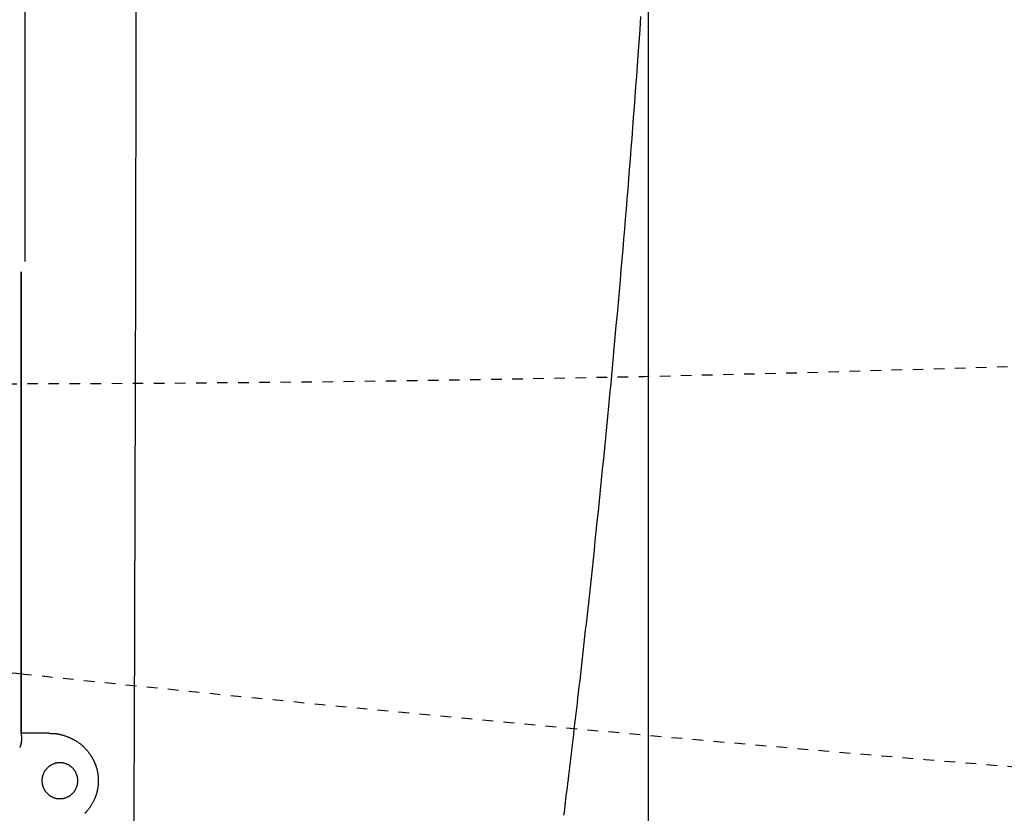
# Model space of a CAD drawing. Extents: x 0 to 2000, y 115 to 2915.
# Drawn here: x 600 to 694, y 2264 to 2339 of the extents above; entities that cross this region are included whole.
import ezdxf
from ezdxf.enums import TextEntityAlignment as Align

# ---------------------------------------------------------------- set-up
doc = ezdxf.new("R2010")
doc.units = 0
doc.header["$MEASUREMENT"] = 0
doc.linetypes.add('EXLTYPE2', pattern=[2, 1, -1])
doc.linetypes.add('EXLTYPE9', pattern=[2, 1, -1])
doc.layers.get('0').update_dxf_attribs({"linetype": 'CONTINUOUS'})
for name, color, linetype in [('タンク', 7, 'CONTINUOUS'), ('便器', 7, 'CONTINUOUS'), ('便座', 7, 'CONTINUOUS'), ('寸法', 7, 'CONTINUOUS')]:
    doc.layers.add(name, color=color, linetype=linetype)
doc.styles.add('EXCADDIM2', font='monotxt', dxfattribs={"width": 0.95, "bigfont": 'extfont'})
doc.styles.add('EXCADSTD', font='monotxt', dxfattribs={"bigfont": 'extfont'})
doc.styles.get("Standard").update_dxf_attribs({"font": 'monotxt', "bigfont": 'extfont'})
doc.dimstyles.get("Standard").update_dxf_attribs({"dimtxt": 0.18, "dimasz": 0.18, "dimexe": 0.18, "dimexo": 0.0625, "dimgap": 0.09, "dimtad": 0, "dimtih": 1, "dimtoh": 1, "dimdec": 4, "dimzin": 0, "dimtxsty": 'STANDARD', "dimcen": 0.09, "dimazin": 3, "dimtfac": 1, "dimtdec": 4, "dimtmove": 0, "dimatfit": 3, "dimtolj": 1, "dimtzin": 0})

# ---------------------------------------------------------------- blocks, each defined once
blk = doc.blocks.new('*D15')
at = {"layer": 'タンク', "color": 3, "linetype": 'CONTINUOUS'}
for p, q in [((407.005768, 2431.999923), (407.005768, 2043.56939)), ((1130.005768, 2432.000004), (1130.005768, 2043.56939)), ((437.005768, 2058.56939), (407.005768, 2053.56939)), ((1130.005768, 2053.56939), (1100.005768, 2058.56939)), ((407.005768, 2053.56939), (1130.005768, 2053.56939)), ((407.005768, 2053.56939), (437.005768, 2048.56939)), ((1100.005768, 2048.56939), (1130.005768, 2053.56939))]:
    blk.add_line(p, q, dxfattribs=at)
at = {"layer": 'タンク', "color": 2, "linetype": 'CONTINUOUS', "style": 'EXCADSTD', "width": 0.945}
blk.add_text('725', height=40, dxfattribs=at).set_placement((768.505768, 2057.06939), align=Align.CENTER)
blk = doc.blocks.new('_EX_NORM')
at = {"color": 0, "linetype": 'CONTINUOUS'}
for q in [(-1, 0.166667), (-1, 0), (-1, -0.166667)]:
    blk.add_line((0, 0), q, dxfattribs=at)
blk = doc.blocks.new('*D21')
at = {"layer": '寸法', "color": 3, "linetype": 'CONTINUOUS'}
for p, q in [((1130.005768, 2432.000004), (1130.005768, 2102.66939)), ((660.005768, 2362.000004), (660.005768, 2102.66939)), ((690.005768, 2117.66939), (660.005768, 2112.66939)), ((1130.005768, 2112.66939), (1100.005768, 2117.66939)), ((660.005768, 2112.66939), (1130.005768, 2112.66939)), ((660.005768, 2112.66939), (690.005768, 2107.66939)), ((1100.005768, 2107.66939), (1130.005768, 2112.66939))]:
    blk.add_line(p, q, dxfattribs=at)
at = {"layer": '寸法', "color": 2, "linetype": 'CONTINUOUS', "style": 'EXCADSTD', "width": 0.945}
blk.add_text('470', height=40, dxfattribs=at).set_placement((895.005768, 2116.16939), align=Align.CENTER)

msp = doc.modelspace()

# ---------------------------------------------------------------- linework, layer by layer
at = {"layer": '便器', "color": 2, "linetype": 'EXLTYPE9'}
msp.add_arc((594.75271, 5304.725358), 3000, 268.020716, 277.381406, dxfattribs=at)
at = {"layer": '便器', "color": 7, "linetype": 'CONTINUOUS'}
msp.add_arc((1020.682432, 6255.074615), 4000, 263.921606, 263.970516, dxfattribs=at)
at = {"layer": '便器', "color": 2, "linetype": 'EXLTYPE2'}
msp.add_arc((1020.682432, 6255.074615), 4000, 263.970516, 266.164296, dxfattribs=at)
at = {"layer": '便座', "color": 6, "linetype": 'CONTINUOUS'}
for p, q in [((600.907655, 2316.345116), (600.907655, 2436.999992)), ((600.521558, 2315.338231), (600.521558, 2271.551558)), ((600.521929, 2271.551558), (600.521929, 2315.338231)), ((600.521558, 2271.551558), (600.536489, 2271.379431)), ((600.521558, 2271.551558), (600.521929, 2271.551558)), ((603.202643, 2271.551558), (600.521558, 2271.551558)), ((600.536489, 2271.379431), (600.536844, 2271.379493))]:
    msp.add_line(p, q, dxfattribs=at)
at = {"layer": '便座', "color": 6, "linetype": 'CONTINUOUS', "flags": 128}
for points in [[(659.295247, 2339.572871), (659.20896, 2338.336704), (659.122018, 2337.106232), (659.034352, 2335.879945), (658.963224, 2334.8951), (658.89155, 2333.911669), (658.819297, 2332.929334), (658.746433, 2331.947778), (658.672925, 2330.966681), (658.598741, 2329.985726), (658.523849, 2329.004595), (658.448216, 2328.022969), (658.37181, 2327.040531), (658.294599, 2326.056962), (658.21655, 2325.071944), (658.141691, 2324.135721), (658.065995, 2323.197332), (657.989406, 2322.256201), (657.911871, 2321.311753), (657.833335, 2320.363413), (657.753743, 2319.410604), (657.673041, 2318.452752), (657.591174, 2317.489281), (657.508089, 2316.519615), (657.42373, 2315.543179), (657.338044, 2314.559397), (657.244454, 2313.493724), (657.149374, 2312.420106), (657.05291, 2311.339748), (656.955167, 2310.253849), (656.856253, 2309.163615), (656.756273, 2308.070246), (656.655332, 2306.974946), (656.553538, 2305.878917), (656.450995, 2304.783362), (656.34781, 2303.689483), (656.244089, 2302.598483), (656.14798, 2301.595189), (656.05143, 2300.594716), (655.954364, 2299.596412), (655.856706, 2298.599623), (655.758384, 2297.603697), (655.65932, 2296.60798), (655.559442, 2295.611819), (655.458672, 2294.614562), (655.356938, 2293.615556), (655.254163, 2292.614147), (655.150273, 2291.609682), (655.057641, 2290.720497), (654.964229, 2289.829637), (654.870184, 2288.938318), (654.775651, 2288.047754), (654.680778, 2287.159157), (654.585711, 2286.273743), (654.490597, 2285.392725), (654.395582, 2284.517317), (654.300812, 2283.648734), (654.206435, 2282.78819), (654.112597, 2281.936899), (654.045475, 2281.330621), (653.978616, 2280.728954), (653.911926, 2280.13109), (653.845315, 2279.53622), (653.778689, 2278.943539), (653.711956, 2278.352237), (653.645023, 2277.761508), (653.577799, 2277.170544), (653.510191, 2276.578537), (653.442107, 2275.984681), (653.373453, 2275.388166), (653.317255, 2274.901539), (653.260645, 2274.412844), (653.203651, 2273.922294), (653.146297, 2273.430106), (653.088608, 2272.936494), (653.03061, 2272.441674), (652.972329, 2271.945858), (652.913788, 2271.449264), (652.855014, 2270.952105), (652.796032, 2270.454597), (652.736867, 2269.956954), (652.69012, 2269.56476), (652.64325, 2269.172435), (652.59623, 2268.779801), (652.549035, 2268.386676), (652.50164, 2267.992881), (652.454019, 2267.598236), (652.406145, 2267.20256), (652.357994, 2266.805674), (652.309539, 2266.407398), (652.260756, 2266.007552), (652.211618, 2265.605955), (652.174294, 2265.301679), (652.136821, 2264.996802), (652.099268, 2264.691826), (652.061703, 2264.387248), (652.024194, 2264.083568), (651.986809, 2263.781286)], [(603.421576, 2271.546229), (603.421598, 2271.546229), (603.421661, 2271.546227), (603.421762, 2271.546225), (603.421896, 2271.546222), (603.42206, 2271.546218), (603.422249, 2271.546213), (603.422461, 2271.546208), (603.422691, 2271.546203), (603.422935, 2271.546197), (603.423189, 2271.546191), (603.42345, 2271.546185), (603.424412, 2271.546163), (603.425407, 2271.546139), (603.426433, 2271.546115), (603.427488, 2271.546091), (603.428571, 2271.546067), (603.429679, 2271.546042), (603.430811, 2271.546018), (603.431965, 2271.545993), (603.433138, 2271.545969), (603.43433, 2271.545945), (603.435538, 2271.545922), (603.438404, 2271.545871), (603.441335, 2271.545823), (603.44432, 2271.545778), (603.447348, 2271.545736), (603.450405, 2271.545696), (603.453481, 2271.545658), (603.456562, 2271.545622), (603.459638, 2271.545586), (603.462696, 2271.545552), (603.465724, 2271.545518), (603.468711, 2271.545484), (603.473088, 2271.545433), (603.477357, 2271.545381), (603.48153, 2271.545328), (603.485618, 2271.545273), (603.489633, 2271.545217), (603.493588, 2271.545158), (603.497495, 2271.545096), (603.501365, 2271.545032), (603.505212, 2271.544965), (603.509045, 2271.544895), (603.512879, 2271.544821), (603.52103, 2271.544651), (603.52923, 2271.544463), (603.537475, 2271.544256), (603.545761, 2271.544031), (603.554085, 2271.543786), (603.562443, 2271.543522), (603.570832, 2271.543237), (603.579247, 2271.542932), (603.587685, 2271.542607), (603.596142, 2271.54226), (603.604614, 2271.541891), (603.622616, 2271.541037), (603.640696, 2271.540075), (603.65888, 2271.538996), (603.677194, 2271.537792), (603.695663, 2271.536454), (603.714313, 2271.534972), (603.733171, 2271.533338), (603.752262, 2271.531542), (603.771611, 2271.529576), (603.791246, 2271.52743), (603.81119, 2271.525096), (603.852656, 2271.519762), (603.895343, 2271.513653), (603.939089, 2271.506807), (603.983732, 2271.499261), (604.029107, 2271.491054), (604.075053, 2271.482222), (604.121406, 2271.472804), (604.168004, 2271.462837), (604.214684, 2271.45236), (604.261283, 2271.44141), (604.307638, 2271.430024), (604.3602, 2271.416508), (604.412219, 2271.402497), (604.463685, 2271.388015), (604.514588, 2271.373086), (604.564917, 2271.357736), (604.614663, 2271.341989), (604.663813, 2271.325869), (604.712359, 2271.309401), (604.760289, 2271.29261), (604.807594, 2271.27552), (604.854262, 2271.258156), (604.898596, 2271.241195), (604.94238, 2271.223992), (604.985664, 2271.206533), (605.028497, 2271.188808), (605.07093, 2271.170804), (605.113013, 2271.152509), (605.154795, 2271.133912), (605.196325, 2271.115001), (605.237654, 2271.095764), (605.278832, 2271.076189), (605.319907, 2271.056264), (605.366495, 2271.03319), (605.413005, 2271.009627), (605.459426, 2270.985556), (605.505749, 2270.960954), (605.551963, 2270.935802), (605.598056, 2270.910077), (605.644019, 2270.883759), (605.689842, 2270.856826), (605.735512, 2270.829257), (605.781021, 2270.801032), (605.826358, 2270.772128), (605.880681, 2270.736412), (605.934742, 2270.699641), (605.988543, 2270.661772), (606.042086, 2270.622763), (606.095375, 2270.58257), (606.148411, 2270.541152), (606.201197, 2270.498465), (606.253736, 2270.454467), (606.30603, 2270.409116), (606.358081, 2270.362368), (606.409893, 2270.314181), (606.466483, 2270.259614), (606.522611, 2270.203526), (606.578101, 2270.146182), (606.632777, 2270.087847), (606.686463, 2270.028786), (606.738983, 2269.969266), (606.790162, 2269.909551), (606.839823, 2269.849905), (606.88779, 2269.790596), (606.933888, 2269.731887), (606.97794, 2269.674044), (607.005187, 2269.637319), (607.031571, 2269.600998), (607.057151, 2269.565011), (607.081987, 2269.529294), (607.106139, 2269.493778), (607.129666, 2269.458396), (607.152628, 2269.423082), (607.175085, 2269.387768), (607.197096, 2269.352387), (607.218721, 2269.316871), (607.24002, 2269.281155), (607.257238, 2269.251742), (607.274279, 2269.222133), (607.291144, 2269.192308), (607.307834, 2269.162251), (607.324352, 2269.131944), (607.340698, 2269.101369), (607.356874, 2269.070508), (607.372881, 2269.039345), (607.38872, 2269.00786), (607.404394, 2268.976037), (607.419902, 2268.943858), (607.436342, 2268.908956), (607.452581, 2268.873644), (607.468606, 2268.837942), (607.484402, 2268.801871), (607.499958, 2268.76545), (607.515259, 2268.728699), (607.530292, 2268.691638), (607.545045, 2268.654286), (607.559503, 2268.616664), (607.573653, 2268.578792), (607.587482, 2268.540689), (607.602224, 2268.498778), (607.616565, 2268.456634), (607.630502, 2268.414276), (607.644034, 2268.371723), (607.657159, 2268.328993), (607.669875, 2268.286105), (607.682181, 2268.243078), (607.694075, 2268.199931), (607.705554, 2268.156683), (607.716618, 2268.113352), (607.727265, 2268.069958), (607.737881, 2268.024829), (607.74804, 2267.979649), (607.757739, 2267.934413), (607.766974, 2267.889116), (607.775742, 2267.843756), (607.784039, 2267.798327), (607.791859, 2267.752827), (607.799201, 2267.707251), (607.80606, 2267.661596), (607.812432, 2267.615857), (607.818313, 2267.570031), (607.823857, 2267.522703), (607.828874, 2267.475286), (607.833362, 2267.427789), (607.837318, 2267.380221), (607.840741, 2267.33259), (607.843628, 2267.284904), (607.845978, 2267.237172), (607.847789, 2267.189402), (607.849059, 2267.141603), (607.849785, 2267.093784), (607.849966, 2267.045952), (607.849599, 2266.998064), (607.848686, 2266.950181), (607.847229, 2266.902315), (607.845228, 2266.854474), (607.842687, 2266.806669), (607.839606, 2266.758909), (607.835988, 2266.711204), (607.831836, 2266.663564), (607.827149, 2266.615999), (607.821932, 2266.568518), (607.816184, 2266.521132), (607.810113, 2266.475309), (607.803559, 2266.429613), (607.796539, 2266.38407), (607.789066, 2266.33871), (607.781153, 2266.29356), (607.772817, 2266.248649), (607.764069, 2266.204004), (607.754926, 2266.159654), (607.7454, 2266.115627), (607.735506, 2266.071951), (607.725259, 2266.028654), (607.715083, 2265.9874), (607.70458, 2265.946477), (607.693737, 2265.905838), (607.682542, 2265.865437), (607.67098, 2265.825228), (607.659038, 2265.785165), (607.646705, 2265.745202), (607.633966, 2265.705293), (607.620808, 2265.665391), (607.607219, 2265.625452), (607.593185, 2265.585427), (607.575862, 2265.537565), (607.557885, 2265.489547), (607.539252, 2265.441404), (607.519961, 2265.393167), (607.500008, 2265.344866), (607.47939, 2265.296532), (607.458106, 2265.248194), (607.436151, 2265.199883), (607.413524, 2265.15163), (607.390222, 2265.103464), (607.366241, 2265.055417), (607.337839, 2265.000373), (607.308551, 2264.94556), (607.278392, 2264.891014), (607.247376, 2264.836771), (607.215518, 2264.782864), (607.182831, 2264.729331), (607.14933, 2264.676205), (607.11503, 2264.623523), (607.079945, 2264.571319), (607.044088, 2264.51963), (607.007474, 2264.468489), (606.969972, 2264.41773), (606.931747, 2264.367565), (606.892825, 2264.317996), (606.853232, 2264.269029), (606.812995, 2264.220668), (606.772139, 2264.172917), (606.73069, 2264.12578), (606.688674, 2264.07926), (606.646116, 2264.033363), (606.603043, 2263.988092), (606.559481, 2263.943452)], [(600.536844, 2271.379493), (600.537226, 2271.377279), (600.538304, 2271.370979), (600.539971, 2271.361109), (600.542123, 2271.348187), (600.544655, 2271.332728), (600.547461, 2271.315247), (600.550437, 2271.296261), (600.553477, 2271.276286), (600.556477, 2271.255838), (600.559332, 2271.235432), (600.561935, 2271.215586), (600.564288, 2271.195956), (600.56627, 2271.177311), (600.567895, 2271.159474), (600.569179, 2271.142265), (600.570136, 2271.125507), (600.57078, 2271.109021), (600.571127, 2271.092629), (600.57119, 2271.076152), (600.570984, 2271.059413), (600.570524, 2271.042232), (600.569824, 2271.024431), (600.567761, 2270.986684), (600.564873, 2270.946345), (600.561234, 2270.904001), (600.556913, 2270.860235), (600.551985, 2270.815635), (600.54652, 2270.770786), (600.540592, 2270.726274), (600.534272, 2270.682684), (600.527632, 2270.640602), (600.520745, 2270.600614), (600.513683, 2270.563306), (600.51003, 2270.545477), (600.506291, 2270.528324), (600.502406, 2270.511672), (600.498317, 2270.495349), (600.493964, 2270.479183), (600.489287, 2270.463001), (600.484228, 2270.44663), (600.478727, 2270.429898), (600.472724, 2270.412631), (600.466161, 2270.394658), (600.458978, 2270.375804), (600.451371, 2270.356521), (600.443356, 2270.336732), (600.435173, 2270.31693), (600.427059, 2270.297608), (600.419254, 2270.279261), (600.411995, 2270.262382), (600.405521, 2270.247465), (600.400071, 2270.235004), (600.395883, 2270.225492), (600.393195, 2270.219422), (600.392246, 2270.217289)], [(605.9019, 2266.829029), (605.901891, 2266.836014), (605.90183, 2266.855674), (605.901663, 2266.886064), (605.901338, 2266.925238), (605.900803, 2266.971253), (605.900005, 2267.022164), (605.89889, 2267.076026), (605.897407, 2267.130893), (605.895503, 2267.184823), (605.893125, 2267.235869), (605.890221, 2267.282087), (605.888516, 2267.303241), (605.886623, 2267.322885), (605.884503, 2267.341269), (605.882119, 2267.358641), (605.879432, 2267.375251), (605.876404, 2267.391347), (605.872998, 2267.407179), (605.869174, 2267.422996), (605.864896, 2267.439046), (605.860125, 2267.455579), (605.854823, 2267.472844), (605.842826, 2267.509373), (605.82894, 2267.548952), (605.813464, 2267.590854), (605.7967, 2267.634353), (605.778949, 2267.67872), (605.760513, 2267.723229), (605.741692, 2267.767154), (605.722788, 2267.809766), (605.704101, 2267.850338), (605.685934, 2267.888144), (605.668587, 2267.922456), (605.660135, 2267.938407), (605.651866, 2267.953424), (605.643671, 2267.967669), (605.635442, 2267.981305), (605.62707, 2267.994494), (605.618448, 2268.007398), (605.609467, 2268.020179), (605.600018, 2268.033), (605.589993, 2268.046022), (605.579284, 2268.059409), (605.567782, 2268.073322), (605.54272, 2268.102479), (605.514744, 2268.133731), (605.484411, 2268.166521), (605.452277, 2268.200293), (605.418899, 2268.234491), (605.384833, 2268.268557), (605.350635, 2268.301935), (605.316863, 2268.334069), (605.284073, 2268.364402), (605.252821, 2268.392378), (605.223664, 2268.41744), (605.209751, 2268.428942), (605.196364, 2268.439651), (605.183342, 2268.449676), (605.170521, 2268.459125), (605.15774, 2268.468106), (605.144836, 2268.476729), (605.131647, 2268.4851), (605.118011, 2268.493329), (605.103766, 2268.501524), (605.088749, 2268.509793), (605.072798, 2268.518245), (605.038486, 2268.535592), (605.00068, 2268.553759), (604.960107, 2268.572446), (604.917496, 2268.59135), (604.873571, 2268.610171), (604.829062, 2268.628607), (604.784695, 2268.646358), (604.741196, 2268.663122), (604.699294, 2268.678598), (604.659715, 2268.692484), (604.623186, 2268.704481), (604.605931, 2268.709783), (604.589465, 2268.714554), (604.573597, 2268.718832), (604.558137, 2268.722656), (604.542891, 2268.726062), (604.52767, 2268.72909), (604.512282, 2268.731777), (604.496535, 2268.734161), (604.480238, 2268.736281), (604.463199, 2268.738174), (604.445228, 2268.739879), (604.406889, 2268.742774), (604.365009, 2268.745091), (604.320374, 2268.746828), (604.273771, 2268.747987), (604.225988, 2268.748566), (604.177812, 2268.748566), (604.130029, 2268.747987), (604.083426, 2268.746828), (604.038791, 2268.745091), (603.996911, 2268.742774), (603.958572, 2268.739879), (603.940601, 2268.738174), (603.923562, 2268.736281), (603.907265, 2268.734161), (603.891518, 2268.731777), (603.87613, 2268.72909), (603.860909, 2268.726062), (603.845663, 2268.722656), (603.830203, 2268.718832), (603.814335, 2268.714554), (603.797869, 2268.709783), (603.780614, 2268.704481), (603.744085, 2268.692484), (603.704506, 2268.678598), (603.662604, 2268.663122), (603.619105, 2268.646358), (603.574738, 2268.628607), (603.530228, 2268.610171), (603.486304, 2268.59135), (603.443692, 2268.572446), (603.40312, 2268.553759), (603.365314, 2268.535592), (603.331002, 2268.518245), (603.315051, 2268.509793), (603.300034, 2268.501524), (603.285789, 2268.493329), (603.272153, 2268.4851), (603.258964, 2268.476729), (603.24606, 2268.468106), (603.233279, 2268.459125), (603.220458, 2268.449676), (603.207435, 2268.439651), (603.194049, 2268.428942), (603.180136, 2268.41744), (603.150979, 2268.392378), (603.119727, 2268.364402), (603.086936, 2268.334069), (603.053164, 2268.301935), (603.018967, 2268.268557), (602.984901, 2268.234491), (602.951523, 2268.200293), (602.919389, 2268.166521), (602.889056, 2268.133731), (602.86108, 2268.102479), (602.836018, 2268.073322), (602.824516, 2268.059409), (602.813807, 2268.046022), (602.803782, 2268.033), (602.794333, 2268.020179), (602.785351, 2268.007398), (602.776729, 2267.994494), (602.768358, 2267.981305), (602.760129, 2267.967669), (602.751934, 2267.953424), (602.743665, 2267.938407), (602.735213, 2267.922456), (602.717866, 2267.888144), (602.699699, 2267.850338), (602.681012, 2267.809766), (602.662108, 2267.767154), (602.643287, 2267.723229), (602.624851, 2267.67872), (602.6071, 2267.634353), (602.590336, 2267.590854), (602.57486, 2267.548952), (602.560974, 2267.509373), (602.548977, 2267.472844), (602.543675, 2267.455589), (602.538904, 2267.439123), (602.534626, 2267.423255), (602.530802, 2267.407795), (602.527396, 2267.392549), (602.524368, 2267.377328), (602.521681, 2267.36194), (602.519297, 2267.346193), (602.517177, 2267.329896), (602.515284, 2267.312857), (602.513579, 2267.294886), (602.510683, 2267.256547), (602.508367, 2267.214667), (602.50663, 2267.170032), (602.505471, 2267.123429), (602.504892, 2267.075646), (602.504892, 2267.02747), (602.505471, 2266.979687), (602.50663, 2266.933084), (602.508367, 2266.888449), (602.510683, 2266.846569), (602.513579, 2266.80823), (602.515284, 2266.790259), (602.517177, 2266.77322), (602.519297, 2266.756923), (602.521681, 2266.741176), (602.524368, 2266.725788), (602.527396, 2266.710567), (602.530802, 2266.695321), (602.534626, 2266.679861), (602.538904, 2266.663993), (602.543675, 2266.647527), (602.548977, 2266.630272), (602.560974, 2266.593743), (602.57486, 2266.554164), (602.590336, 2266.512262), (602.6071, 2266.468763), (602.624851, 2266.424396), (602.643287, 2266.379887), (602.662108, 2266.335962), (602.681012, 2266.29335), (602.699699, 2266.252778), (602.717866, 2266.214972), (602.735213, 2266.18066), (602.743665, 2266.164709), (602.751934, 2266.149692), (602.760129, 2266.135447), (602.768358, 2266.121811), (602.776729, 2266.108622), (602.785351, 2266.095718), (602.794333, 2266.082937), (602.803782, 2266.070116), (602.813807, 2266.057094), (602.824516, 2266.043707), (602.836018, 2266.029794), (602.86108, 2266.000637), (602.889056, 2265.969385), (602.919389, 2265.936595), (602.951523, 2265.902823), (602.984901, 2265.868625), (603.018967, 2265.834559), (603.053164, 2265.801181), (603.086936, 2265.769047), (603.119727, 2265.738714), (603.150979, 2265.710738), (603.180136, 2265.685676), (603.194049, 2265.674174), (603.207435, 2265.663465), (603.220458, 2265.65344), (603.233279, 2265.643991), (603.24606, 2265.63501), (603.258964, 2265.626387), (603.272153, 2265.618016), (603.285789, 2265.609787), (603.300034, 2265.601592), (603.315051, 2265.593323), (603.331002, 2265.584871), (603.365314, 2265.567524), (603.40312, 2265.549357), (603.443692, 2265.53067), (603.486304, 2265.511766), (603.530228, 2265.492945), (603.574738, 2265.474509), (603.619105, 2265.456758), (603.662604, 2265.439994), (603.704506, 2265.424518), (603.744085, 2265.410632), (603.780614, 2265.398635), (603.797869, 2265.393333), (603.814335, 2265.388562), (603.830203, 2265.384284), (603.845663, 2265.38046), (603.860909, 2265.377054), (603.87613, 2265.374026), (603.891518, 2265.371339), (603.907265, 2265.368955), (603.923562, 2265.366835), (603.940601, 2265.364942), (603.958572, 2265.363237), (603.996911, 2265.360342), (604.038791, 2265.358025), (604.083426, 2265.356288), (604.130029, 2265.355129), (604.177812, 2265.35455), (604.225988, 2265.35455), (604.273771, 2265.355129), (604.320374, 2265.356288), (604.365009, 2265.358025), (604.406889, 2265.360342), (604.445228, 2265.363237), (604.463199, 2265.364942), (604.480238, 2265.366835), (604.496535, 2265.368955), (604.512282, 2265.371339), (604.52767, 2265.374026), (604.542891, 2265.377054), (604.558137, 2265.38046), (604.573597, 2265.384284), (604.589465, 2265.388562), (604.605931, 2265.393333), (604.623186, 2265.398635), (604.659715, 2265.410632), (604.699294, 2265.424518), (604.741196, 2265.439994), (604.784695, 2265.456758), (604.829062, 2265.474509), (604.873571, 2265.492945), (604.917496, 2265.511766), (604.960107, 2265.53067), (605.00068, 2265.549357), (605.038486, 2265.567524), (605.072798, 2265.584871), (605.088749, 2265.593323), (605.103766, 2265.601592), (605.118011, 2265.609787), (605.131647, 2265.618016), (605.144836, 2265.626387), (605.15774, 2265.63501), (605.170521, 2265.643991), (605.183342, 2265.65344), (605.196364, 2265.663465), (605.209751, 2265.674174), (605.223664, 2265.685676), (605.252821, 2265.710738), (605.284073, 2265.738714), (605.316863, 2265.769047), (605.350635, 2265.801181), (605.384833, 2265.834559), (605.418899, 2265.868625), (605.452277, 2265.902823), (605.484411, 2265.936595), (605.514744, 2265.969385), (605.54272, 2266.000637), (605.567782, 2266.029794), (605.579284, 2266.043707), (605.589993, 2266.057094), (605.600018, 2266.070116), (605.609467, 2266.082937), (605.618448, 2266.095718), (605.62707, 2266.108622), (605.635442, 2266.121811), (605.643671, 2266.135447), (605.651866, 2266.149692), (605.660135, 2266.164709), (605.668587, 2266.18066), (605.685934, 2266.214972), (605.704101, 2266.252778), (605.722788, 2266.29335), (605.741692, 2266.335962), (605.760513, 2266.379887), (605.778949, 2266.424396), (605.7967, 2266.468763), (605.813464, 2266.512262), (605.82894, 2266.554164), (605.842826, 2266.593743), (605.854823, 2266.630272), (605.860125, 2266.647537), (605.864896, 2266.66407), (605.869174, 2266.68012), (605.872998, 2266.695937), (605.876404, 2266.711769), (605.879432, 2266.727865), (605.882119, 2266.744475), (605.884503, 2266.761847), (605.886623, 2266.780231), (605.888516, 2266.799875), (605.890221, 2266.821029), (605.893125, 2266.867247), (605.895503, 2266.918293), (605.897407, 2266.972223), (605.89889, 2267.02709), (605.900005, 2267.080952), (605.900803, 2267.131863), (605.901338, 2267.177878), (605.901663, 2267.217052), (605.90183, 2267.247442), (605.901891, 2267.267102), (605.9019, 2267.274087)]]:
    msp.add_lwpolyline(points, dxfattribs=at)
at = {"layer": '便座', "color": 6, "linetype": 'CONTINUOUS'}
for points in [[(611.235581, 2261.922318), (611.474591, 2320.26211), (611.511742, 2378.627722), (611.513275, 2436.999992)], [(600.521929, 2271.551558), (600.521933, 2271.495775), (600.526625, 2271.438021), (600.536844, 2271.379493)], [(603.202643, 2271.551558), (603.275621, 2271.551558), (603.348598, 2271.549784), (603.421576, 2271.546229)]]:
    msp.add_open_spline(points, degree=3, dxfattribs=at)

# ---------------------------------------------------------------- dimensions: what is measured, and where the dimension line sits
at = {"layer": 'タンク', "color": 2, "linetype": 'CONTINUOUS'}
dim = msp.add_linear_dim(base=(1130.005768, 2053.56939), p1=(407.005768, 2436.999923), p2=(1130.005768, 2437.000004), text='725', dimstyle='STANDARD', override={"dimtxt": 40, "dimasz": 30, "dimexe": 10, "dimexo": 5, "dimgap": 3.5, "dimtad": 1, "dimjust": 0, "dimtih": 0, "dimtoh": 0, "dimdec": 2, "dimzin": 8, "dimtxsty": 'EXCADDIM2', "dimblk1": '_EX_NORM', "dimblk2": '_EX_NORM', "dimsah": 1, "dimse1": 0, "dimse2": 0, "dimclrd": 3, "dimclre": 3, "dimclrt": 2, "dimtmove": 2}, dxfattribs=at)
dim.commit()
dim.dimension.update_dxf_attribs({"geometry": '*D15', "text_midpoint": (768.505768, 2077.06939), "dimtype": 160})
at = {"layer": '寸法', "color": 3, "linetype": 'CONTINUOUS'}
dim = msp.add_linear_dim(base=(1130.005768, 2112.66939), p1=(660.005768, 2367.000004), p2=(1130.005768, 2437.000004), text='470', dimstyle='STANDARD', override={"dimtxt": 40, "dimasz": 30, "dimexe": 10, "dimexo": 5, "dimgap": 3.5, "dimtad": 1, "dimjust": 0, "dimtih": 0, "dimtoh": 0, "dimdec": 2, "dimzin": 8, "dimtxsty": 'EXCADDIM2', "dimblk1": '_EX_NORM', "dimblk2": '_EX_NORM', "dimsah": 1, "dimse1": 0, "dimse2": 0, "dimclrd": 3, "dimclre": 3, "dimclrt": 2, "dimtmove": 2}, dxfattribs=at)
dim.commit()
dim.dimension.update_dxf_attribs({"geometry": '*D21', "text_midpoint": (895.005768, 2136.16939), "dimtype": 160})

doc.saveas('drawing.dxf')
